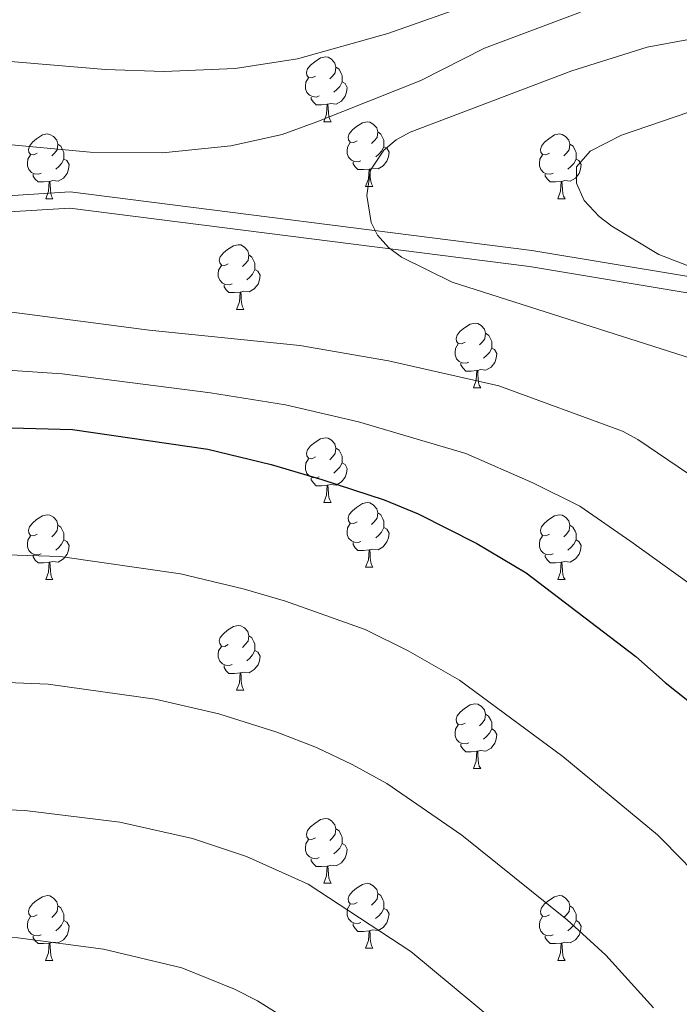
# Model space of a CAD drawing. Units: metres. Extents: x 612842 to 617346, y 4761356 to 4764400.
# Drawn here: x 614331 to 614433, y 4762560 to 4762712 of the extents above; entities that cross this region are included whole.
import ezdxf

# ---------------------------------------------------------------- set-up
doc = ezdxf.new("R2010")
doc.units = ezdxf.units.M
doc.header["$MEASUREMENT"] = 0
doc.linetypes.add('DGN Style 3', pattern=[1147.6976, 819.784, -327.9136])
for name, color, linetype, lineweight in [('Nivel 21', 7, 'Continuous', 0), ('Nivel 36', 7, 'Continuous', 0), ('Nivel 4', 7, 'Continuous', 0), ('Nivel 5', 7, 'Continuous', 0), ('Nivel 61', 7, 'Continuous', 0), ('Nivel 63', 7, 'Continuous', 0)]:
    doc.layers.add(name, color=color, linetype=linetype, lineweight=lineweight)

msp = doc.modelspace()

# ---------------------------------------------------------------- linework, layer by layer
at = {"layer": 'Nivel 21', "color": 250, "linetype": 'Continuous', "lineweight": 0}
msp.add_polyline3d([(614176.84, 4762651.33, 920.88), (614205.13, 4762662.69, 926.06), (614240.7, 4762673.68, 931.4), (614285.66, 4762682.09, 936.09), (614339.01, 4762685.5, 934.08), (614410.55, 4762676.4, 942.6), (614469.97, 4762666.54, 949.35), (614503.11, 4762660.1, 953.4), (614532.21, 4762646.45, 956.7), (614573.84, 4762625.61, 960.64), (614593.85, 4762614.23, 962.2), (614618.5, 4762609.68, 965.42)], dxfattribs=at)
at = {"layer": 'Nivel 21', "color": 250, "linetype": 'DGN Style 3', "lineweight": 0}
msp.add_polyline3d([(614177.72, 4762648.99, 920.71), (614205.96, 4762660.33, 925.97), (614241.3, 4762671.25, 931.38), (614285.97, 4762679.6, 936.09), (614338.94, 4762682.99, 933.72), (614410.19, 4762673.93, 941.81), (614469.52, 4762664.08, 948.6), (614502.33, 4762657.7, 953.12), (614531.12, 4762644.2, 956.34), (614572.66, 4762623.4, 960.26), (614592.98, 4762611.85, 961.83), (614618.16, 4762607.2, 965.12)], dxfattribs=at)
at = {"layer": 'Nivel 36', "color": 92, "linetype": 'Continuous', "lineweight": 0}
for p, q in [((614378.31, 4762696.37), (614379.43, 4762696.37)), ((614384.78, 4762686.34), (614385.91, 4762686.34)), ((614335.23, 4762684.43), (614336.35, 4762684.43)), ((614414.55, 4762684.43), (614415.68, 4762684.43)), ((614364.8, 4762667.29), (614365.93, 4762667.29)), ((614401.5, 4762655.15), (614402.62, 4762655.15)), ((614378.31, 4762637.38), (614379.43, 4762637.38)), ((614384.78, 4762627.34), (614385.91, 4762627.34)), ((614335.23, 4762625.44), (614336.35, 4762625.44)), ((614414.55, 4762625.44), (614415.68, 4762625.44)), ((614364.8, 4762608.3), (614365.93, 4762608.3)), ((614401.49, 4762596.16), (614402.62, 4762596.16)), ((614378.31, 4762578.39), (614379.43, 4762578.39)), ((614384.78, 4762568.35), (614385.9, 4762568.35)), ((614335.22, 4762566.45), (614336.35, 4762566.45)), ((614414.55, 4762566.45), (614415.68, 4762566.45))]:
    msp.add_line(p, q, dxfattribs=at)
at = {"layer": 'Nivel 36', "color": 92, "linetype": 'Continuous', "lineweight": 0, "flags": 128}
for points in [[(614377.01, 4762703.43), (614376.48, 4762703.17), (614375.95, 4762703.22), (614375.68, 4762703.59), (614375.63, 4762704.02), (614375.79, 4762704.54), (614376.27, 4762705.13), (614376.9, 4762705.66), (614377.8, 4762706.25), (614378.55, 4762706.41), (614378.97, 4762706.35), (614379.5, 4762706.04), (614380.03, 4762705.45), (614380.19, 4762704.81), (614380.08, 4762703.96), (614379.66, 4762703.43), (614379.24, 4762703.01)], [(614380.19, 4762704.81), (614380.67, 4762704.5), (614380.98, 4762703.86), (614381.14, 4762703.54), (614381.14, 4762702.96), (614381.14, 4762702.53), (614380.77, 4762701.84), (614380.35, 4762701.36), (614379.87, 4762700.94)], [(614377.59, 4762700.35), (614377.17, 4762700.19), (614376.58, 4762700.25), (614376.11, 4762700.46), (614375.68, 4762700.89), (614375.47, 4762701.47), (614375.47, 4762701.89), (614375.52, 4762702.48), (614375.95, 4762703.17)], [(614381.14, 4762702.53), (614381.6, 4762702.28), (614381.94, 4762701.67), (614381.83, 4762700.94), (614381.62, 4762700.3), (614381.04, 4762699.56), (614380.24, 4762699.08), (614379.39, 4762699.19), (614378.96, 4762699.06)], [(614378.85, 4762699.06), (614377.96, 4762698.97), (614377.12, 4762698.97), (614376.69, 4762699.4), (614376.37, 4762699.88), (614376.37, 4762700.19)], [(614378.31, 4762696.37), (614378.74, 4762697.53), (614378.85, 4762699.06), (614378.96, 4762699.06), (614379, 4762698.47), (614379.03, 4762697.79), (614379.1, 4762697.17), (614379.22, 4762696.77), (614379.43, 4762696.37)], [(614383.48, 4762693.4), (614382.95, 4762693.13), (614382.42, 4762693.19), (614382.16, 4762693.56), (614382.1, 4762693.98), (614382.26, 4762694.5), (614382.74, 4762695.1), (614383.38, 4762695.63), (614384.28, 4762696.21), (614385.02, 4762696.37), (614385.45, 4762696.32), (614385.98, 4762696), (614386.51, 4762695.42), (614386.67, 4762694.78), (614386.56, 4762693.93), (614386.13, 4762693.4), (614385.71, 4762692.97)], [(614386.67, 4762694.78), (614387.14, 4762694.46), (614387.46, 4762693.82), (614387.62, 4762693.5), (614387.62, 4762692.92), (614387.62, 4762692.5), (614387.25, 4762691.81), (614386.83, 4762691.33), (614386.35, 4762690.91)], [(614333.93, 4762691.49), (614333.4, 4762691.23), (614332.87, 4762691.28), (614332.6, 4762691.65), (614332.55, 4762692.08), (614332.71, 4762692.6), (614333.19, 4762693.19), (614333.82, 4762693.72), (614334.72, 4762694.31), (614335.47, 4762694.47), (614335.89, 4762694.41), (614336.42, 4762694.1), (614336.95, 4762693.51), (614337.11, 4762692.87), (614337, 4762692.02), (614336.58, 4762691.49), (614336.16, 4762691.07)], [(614413.26, 4762691.49), (614412.72, 4762691.23), (614412.2, 4762691.28), (614411.93, 4762691.65), (614411.88, 4762692.08), (614412.04, 4762692.6), (614412.52, 4762693.19), (614413.15, 4762693.72), (614414.05, 4762694.31), (614414.8, 4762694.47), (614415.22, 4762694.41), (614415.75, 4762694.1), (614416.28, 4762693.51), (614416.44, 4762692.87), (614416.33, 4762692.02), (614415.9, 4762691.49), (614415.48, 4762691.07)], [(614337.11, 4762692.87), (614337.59, 4762692.56), (614337.9, 4762691.92), (614338.06, 4762691.6), (614338.06, 4762691.02), (614338.06, 4762690.59), (614337.69, 4762689.9), (614337.27, 4762689.42), (614336.79, 4762689)], [(614384.07, 4762690.32), (614383.64, 4762690.16), (614383.06, 4762690.22), (614382.58, 4762690.43), (614382.16, 4762690.85), (614381.94, 4762691.44), (614381.94, 4762691.86), (614382, 4762692.44), (614382.42, 4762693.13)], [(614387.62, 4762692.5), (614388.07, 4762692.25), (614388.42, 4762691.63), (614388.31, 4762690.91), (614388.1, 4762690.27), (614387.51, 4762689.53), (614386.72, 4762689.05), (614385.87, 4762689.15), (614385.44, 4762689.02)], [(614416.44, 4762692.87), (614416.92, 4762692.56), (614417.23, 4762691.92), (614417.39, 4762691.6), (614417.39, 4762691.02), (614417.39, 4762690.59), (614417.02, 4762689.9), (614416.6, 4762689.42), (614416.12, 4762689)], [(614334.51, 4762688.41), (614334.09, 4762688.25), (614333.5, 4762688.31), (614333.03, 4762688.52), (614332.6, 4762688.95), (614332.39, 4762689.53), (614332.39, 4762689.95), (614332.44, 4762690.54), (614332.87, 4762691.23)], [(614338.06, 4762690.59), (614338.52, 4762690.34), (614338.86, 4762689.73), (614338.75, 4762689), (614338.54, 4762688.36), (614337.96, 4762687.62), (614337.16, 4762687.14), (614336.31, 4762687.25), (614335.88, 4762687.12)], [(614413.84, 4762688.41), (614413.41, 4762688.25), (614412.83, 4762688.31), (614412.35, 4762688.52), (614411.93, 4762688.95), (614411.71, 4762689.53), (614411.71, 4762689.95), (614411.77, 4762690.54), (614412.2, 4762691.23)], [(614417.39, 4762690.59), (614417.84, 4762690.34), (614418.19, 4762689.73), (614418.08, 4762689), (614417.87, 4762688.36), (614417.28, 4762687.62), (614416.49, 4762687.14), (614415.64, 4762687.25), (614415.21, 4762687.12)], [(614385.33, 4762689.02), (614384.44, 4762688.94), (614383.59, 4762688.94), (614383.17, 4762689.37), (614382.85, 4762689.84), (614382.85, 4762690.16)], [(614384.78, 4762686.34), (614385.22, 4762687.5), (614385.33, 4762689.02), (614385.44, 4762689.02), (614385.47, 4762688.44), (614385.51, 4762687.75), (614385.58, 4762687.14), (614385.69, 4762686.74), (614385.91, 4762686.34)], [(614335.77, 4762687.12), (614334.88, 4762687.03), (614334.04, 4762687.03), (614333.61, 4762687.46), (614333.29, 4762687.94), (614333.29, 4762688.25)], [(614415.1, 4762687.12), (614414.21, 4762687.03), (614413.36, 4762687.03), (614412.94, 4762687.46), (614412.62, 4762687.94), (614412.62, 4762688.25)], [(614335.23, 4762684.43), (614335.66, 4762685.59), (614335.77, 4762687.12), (614335.88, 4762687.12), (614335.92, 4762686.53), (614335.95, 4762685.85), (614336.02, 4762685.23), (614336.14, 4762684.83), (614336.35, 4762684.43)], [(614414.55, 4762684.43), (614414.99, 4762685.59), (614415.1, 4762687.12), (614415.21, 4762687.12), (614415.24, 4762686.53), (614415.28, 4762685.85), (614415.35, 4762685.23), (614415.46, 4762684.83), (614415.68, 4762684.43)], [(614363.5, 4762674.35), (614362.97, 4762674.08), (614362.44, 4762674.14), (614362.18, 4762674.51), (614362.12, 4762674.93), (614362.28, 4762675.45), (614362.76, 4762676.05), (614363.4, 4762676.58), (614364.3, 4762677.16), (614365.04, 4762677.32), (614365.47, 4762677.27), (614366, 4762676.95), (614366.53, 4762676.37), (614366.69, 4762675.73), (614366.58, 4762674.88), (614366.15, 4762674.35), (614365.73, 4762673.92)], [(614366.69, 4762675.73), (614367.16, 4762675.41), (614367.48, 4762674.77), (614367.64, 4762674.45), (614367.64, 4762673.87), (614367.64, 4762673.45), (614367.27, 4762672.76), (614366.85, 4762672.28), (614366.37, 4762671.86)], [(614364.09, 4762671.27), (614363.66, 4762671.11), (614363.08, 4762671.17), (614362.6, 4762671.38), (614362.18, 4762671.8), (614361.96, 4762672.39), (614361.96, 4762672.81), (614362.02, 4762673.39), (614362.44, 4762674.08)], [(614367.64, 4762673.45), (614368.09, 4762673.2), (614368.44, 4762672.58), (614368.33, 4762671.86), (614368.12, 4762671.22), (614367.53, 4762670.48), (614366.74, 4762670), (614365.89, 4762670.1), (614365.46, 4762669.97)], [(614365.35, 4762669.97), (614364.46, 4762669.89), (614363.61, 4762669.89), (614363.19, 4762670.32), (614362.87, 4762670.79), (614362.87, 4762671.11)], [(614364.8, 4762667.29), (614365.24, 4762668.45), (614365.35, 4762669.97), (614365.46, 4762669.97), (614365.49, 4762669.39), (614365.53, 4762668.7), (614365.6, 4762668.09), (614365.71, 4762667.69), (614365.93, 4762667.29)], [(614400.2, 4762662.21), (614399.66, 4762661.94), (614399.14, 4762662), (614398.87, 4762662.37), (614398.82, 4762662.79), (614398.98, 4762663.31), (614399.46, 4762663.91), (614400.09, 4762664.44), (614400.99, 4762665.02), (614401.74, 4762665.18), (614402.16, 4762665.13), (614402.69, 4762664.81), (614403.22, 4762664.23), (614403.38, 4762663.59), (614403.27, 4762662.74), (614402.84, 4762662.21), (614402.42, 4762661.78)], [(614403.38, 4762663.59), (614403.86, 4762663.27), (614404.17, 4762662.63), (614404.33, 4762662.31), (614404.33, 4762661.73), (614404.33, 4762661.31), (614403.96, 4762660.62), (614403.54, 4762660.14), (614403.06, 4762659.72)], [(614400.78, 4762659.13), (614400.36, 4762658.97), (614399.77, 4762659.03), (614399.3, 4762659.24), (614398.87, 4762659.66), (614398.66, 4762660.25), (614398.66, 4762660.67), (614398.71, 4762661.25), (614399.14, 4762661.94)], [(614404.33, 4762661.31), (614404.78, 4762661.06), (614405.13, 4762660.44), (614405.02, 4762659.72), (614404.81, 4762659.08), (614404.22, 4762658.34), (614403.43, 4762657.86), (614402.58, 4762657.96), (614402.15, 4762657.83)], [(614402.04, 4762657.83), (614401.15, 4762657.75), (614400.3, 4762657.75), (614399.88, 4762658.18), (614399.56, 4762658.65), (614399.56, 4762658.97)], [(614401.5, 4762655.15), (614401.93, 4762656.31), (614402.04, 4762657.83), (614402.15, 4762657.83), (614402.18, 4762657.25), (614402.22, 4762656.56), (614402.29, 4762655.95), (614402.4, 4762655.55), (614402.62, 4762655.15)], [(614377.01, 4762644.44), (614376.48, 4762644.17), (614375.95, 4762644.23), (614375.68, 4762644.6), (614375.63, 4762645.02), (614375.79, 4762645.54), (614376.27, 4762646.14), (614376.9, 4762646.67), (614377.8, 4762647.25), (614378.55, 4762647.41), (614378.97, 4762647.36), (614379.5, 4762647.04), (614380.03, 4762646.46), (614380.19, 4762645.82), (614380.08, 4762644.97), (614379.66, 4762644.44), (614379.24, 4762644.01)], [(614380.19, 4762645.82), (614380.67, 4762645.5), (614380.98, 4762644.86), (614381.14, 4762644.54), (614381.14, 4762643.96), (614381.14, 4762643.54), (614380.77, 4762642.85), (614380.35, 4762642.37), (614379.87, 4762641.95)], [(614377.59, 4762641.36), (614377.17, 4762641.2), (614376.58, 4762641.26), (614376.11, 4762641.47), (614375.68, 4762641.89), (614375.47, 4762642.48), (614375.47, 4762642.9), (614375.52, 4762643.48), (614375.95, 4762644.17)], [(614381.14, 4762643.54), (614381.6, 4762643.29), (614381.94, 4762642.67), (614381.83, 4762641.95), (614381.62, 4762641.31), (614381.04, 4762640.57), (614380.24, 4762640.09), (614379.39, 4762640.19), (614378.96, 4762640.06)], [(614378.85, 4762640.06), (614377.96, 4762639.98), (614377.12, 4762639.98), (614376.69, 4762640.41), (614376.37, 4762640.88), (614376.37, 4762641.2)], [(614378.31, 4762637.38), (614378.74, 4762638.54), (614378.85, 4762640.06), (614378.96, 4762640.06), (614379, 4762639.48), (614379.03, 4762638.79), (614379.1, 4762638.18), (614379.22, 4762637.78), (614379.43, 4762637.38)], [(614383.48, 4762634.4), (614382.95, 4762634.14), (614382.42, 4762634.19), (614382.16, 4762634.56), (614382.1, 4762634.99), (614382.26, 4762635.51), (614382.74, 4762636.1), (614383.38, 4762636.63), (614384.28, 4762637.22), (614385.02, 4762637.38), (614385.45, 4762637.32), (614385.98, 4762637.01), (614386.51, 4762636.42), (614386.67, 4762635.78), (614386.56, 4762634.93), (614386.13, 4762634.4), (614385.71, 4762633.98)], [(614333.93, 4762632.5), (614333.4, 4762632.23), (614332.87, 4762632.29), (614332.6, 4762632.66), (614332.55, 4762633.09), (614332.71, 4762633.61), (614333.19, 4762634.2), (614333.82, 4762634.73), (614334.72, 4762635.31), (614335.47, 4762635.47), (614335.89, 4762635.42), (614336.42, 4762635.11), (614336.95, 4762634.52), (614337.11, 4762633.88), (614337, 4762633.03), (614336.58, 4762632.5), (614336.16, 4762632.07)], [(614386.67, 4762635.78), (614387.14, 4762635.47), (614387.46, 4762634.83), (614387.62, 4762634.51), (614387.62, 4762633.93), (614387.62, 4762633.5), (614387.25, 4762632.81), (614386.83, 4762632.33), (614386.35, 4762631.91)], [(614413.25, 4762632.5), (614412.72, 4762632.23), (614412.19, 4762632.29), (614411.93, 4762632.66), (614411.87, 4762633.08), (614412.03, 4762633.6), (614412.51, 4762634.2), (614413.15, 4762634.73), (614414.05, 4762635.31), (614414.79, 4762635.47), (614415.22, 4762635.42), (614415.75, 4762635.1), (614416.28, 4762634.52), (614416.44, 4762633.88), (614416.33, 4762633.03), (614415.9, 4762632.5), (614415.48, 4762632.07)], [(614337.11, 4762633.88), (614337.59, 4762633.57), (614337.9, 4762632.93), (614338.06, 4762632.61), (614338.06, 4762632.03), (614338.06, 4762631.6), (614337.69, 4762630.91), (614337.27, 4762630.43), (614336.79, 4762630.01)], [(614384.07, 4762631.32), (614383.64, 4762631.16), (614383.06, 4762631.22), (614382.58, 4762631.43), (614382.16, 4762631.86), (614381.94, 4762632.44), (614381.94, 4762632.86), (614382, 4762633.45), (614382.42, 4762634.14)], [(614416.44, 4762633.88), (614416.91, 4762633.56), (614417.23, 4762632.92), (614417.39, 4762632.6), (614417.39, 4762632.02), (614417.39, 4762631.6), (614417.02, 4762630.91), (614416.6, 4762630.43), (614416.12, 4762630.01)], [(614334.51, 4762629.42), (614334.09, 4762629.26), (614333.5, 4762629.32), (614333.03, 4762629.53), (614332.6, 4762629.95), (614332.39, 4762630.54), (614332.39, 4762630.96), (614332.44, 4762631.55), (614332.87, 4762632.23)], [(614387.62, 4762633.5), (614388.07, 4762633.25), (614388.42, 4762632.64), (614388.31, 4762631.91), (614388.1, 4762631.27), (614387.51, 4762630.53), (614386.72, 4762630.05), (614385.87, 4762630.16), (614385.44, 4762630.03)], [(614413.84, 4762629.42), (614413.41, 4762629.26), (614412.83, 4762629.32), (614412.35, 4762629.53), (614411.93, 4762629.95), (614411.71, 4762630.54), (614411.71, 4762630.96), (614411.77, 4762631.54), (614412.19, 4762632.23)], [(614338.06, 4762631.6), (614338.52, 4762631.35), (614338.86, 4762630.73), (614338.75, 4762630.01), (614338.54, 4762629.37), (614337.96, 4762628.63), (614337.16, 4762628.15), (614336.31, 4762628.25), (614335.88, 4762628.13)], [(614385.33, 4762630.03), (614384.44, 4762629.94), (614383.59, 4762629.94), (614383.17, 4762630.37), (614382.85, 4762630.85), (614382.85, 4762631.16)], [(614417.39, 4762631.6), (614417.84, 4762631.35), (614418.19, 4762630.73), (614418.08, 4762630.01), (614417.87, 4762629.37), (614417.28, 4762628.63), (614416.49, 4762628.15), (614415.64, 4762628.25), (614415.21, 4762628.12)], [(614335.77, 4762628.13), (614334.88, 4762628.04), (614334.04, 4762628.04), (614333.61, 4762628.47), (614333.29, 4762628.95), (614333.29, 4762629.26)], [(614384.78, 4762627.34), (614385.22, 4762628.5), (614385.33, 4762630.03), (614385.44, 4762630.03), (614385.47, 4762629.44), (614385.51, 4762628.76), (614385.58, 4762628.14), (614385.69, 4762627.74), (614385.91, 4762627.34)], [(614415.1, 4762628.12), (614414.21, 4762628.04), (614413.36, 4762628.04), (614412.94, 4762628.47), (614412.62, 4762628.94), (614412.62, 4762629.26)], [(614335.23, 4762625.44), (614335.66, 4762626.6), (614335.77, 4762628.13), (614335.88, 4762628.13), (614335.92, 4762627.54), (614335.95, 4762626.85), (614336.02, 4762626.24), (614336.14, 4762625.84), (614336.35, 4762625.44)], [(614414.55, 4762625.44), (614414.99, 4762626.6), (614415.1, 4762628.12), (614415.21, 4762628.12), (614415.24, 4762627.54), (614415.28, 4762626.85), (614415.35, 4762626.24), (614415.46, 4762625.84), (614415.68, 4762625.44)], [(614363.5, 4762615.36), (614362.97, 4762615.09), (614362.44, 4762615.15), (614362.18, 4762615.52), (614362.12, 4762615.94), (614362.28, 4762616.46), (614362.76, 4762617.06), (614363.4, 4762617.59), (614364.3, 4762618.17), (614365.04, 4762618.33), (614365.47, 4762618.28), (614366, 4762617.96), (614366.53, 4762617.38), (614366.69, 4762616.74), (614366.58, 4762615.89), (614366.15, 4762615.36), (614365.73, 4762614.93)], [(614366.69, 4762616.74), (614367.16, 4762616.42), (614367.48, 4762615.78), (614367.64, 4762615.46), (614367.64, 4762614.88), (614367.64, 4762614.46), (614367.27, 4762613.77), (614366.85, 4762613.29), (614366.37, 4762612.87)], [(614364.09, 4762612.28), (614363.66, 4762612.12), (614363.08, 4762612.18), (614362.6, 4762612.39), (614362.18, 4762612.81), (614361.96, 4762613.4), (614361.96, 4762613.82), (614362.02, 4762614.4), (614362.44, 4762615.09)], [(614367.64, 4762614.46), (614368.09, 4762614.21), (614368.44, 4762613.59), (614368.33, 4762612.87), (614368.12, 4762612.23), (614367.53, 4762611.49), (614366.74, 4762611.01), (614365.89, 4762611.11), (614365.46, 4762610.98)], [(614365.35, 4762610.98), (614364.46, 4762610.9), (614363.61, 4762610.9), (614363.19, 4762611.33), (614362.87, 4762611.8), (614362.87, 4762612.12)], [(614364.8, 4762608.3), (614365.24, 4762609.46), (614365.35, 4762610.98), (614365.46, 4762610.98), (614365.49, 4762610.4), (614365.53, 4762609.71), (614365.6, 4762609.1), (614365.71, 4762608.7), (614365.93, 4762608.3)], [(614400.19, 4762603.22), (614399.66, 4762602.95), (614399.13, 4762603.01), (614398.87, 4762603.38), (614398.81, 4762603.8), (614398.97, 4762604.32), (614399.45, 4762604.92), (614400.09, 4762605.45), (614400.99, 4762606.03), (614401.73, 4762606.19), (614402.16, 4762606.14), (614402.69, 4762605.82), (614403.22, 4762605.24), (614403.38, 4762604.6), (614403.27, 4762603.75), (614402.84, 4762603.22), (614402.42, 4762602.79)], [(614403.38, 4762604.6), (614403.85, 4762604.28), (614404.17, 4762603.64), (614404.33, 4762603.32), (614404.33, 4762602.74), (614404.33, 4762602.32), (614403.96, 4762601.63), (614403.54, 4762601.15), (614403.06, 4762600.73)], [(614400.78, 4762600.14), (614400.35, 4762599.98), (614399.77, 4762600.04), (614399.29, 4762600.25), (614398.87, 4762600.67), (614398.65, 4762601.26), (614398.65, 4762601.68), (614398.71, 4762602.26), (614399.13, 4762602.95)], [(614404.33, 4762602.32), (614404.78, 4762602.07), (614405.13, 4762601.45), (614405.02, 4762600.73), (614404.81, 4762600.09), (614404.22, 4762599.35), (614403.43, 4762598.87), (614402.58, 4762598.97), (614402.15, 4762598.84)], [(614402.04, 4762598.84), (614401.15, 4762598.76), (614400.3, 4762598.76), (614399.88, 4762599.19), (614399.56, 4762599.66), (614399.56, 4762599.98)], [(614401.49, 4762596.16), (614401.93, 4762597.32), (614402.04, 4762598.84), (614402.15, 4762598.84), (614402.18, 4762598.26), (614402.22, 4762597.57), (614402.29, 4762596.96), (614402.4, 4762596.56), (614402.62, 4762596.16)], [(614377.01, 4762585.45), (614376.48, 4762585.18), (614375.95, 4762585.24), (614375.68, 4762585.61), (614375.63, 4762586.03), (614375.79, 4762586.55), (614376.27, 4762587.15), (614376.9, 4762587.68), (614377.8, 4762588.26), (614378.55, 4762588.42), (614378.97, 4762588.37), (614379.5, 4762588.05), (614380.03, 4762587.47), (614380.19, 4762586.83), (614380.08, 4762585.98), (614379.66, 4762585.45), (614379.24, 4762585.02)], [(614380.19, 4762586.83), (614380.67, 4762586.51), (614380.98, 4762585.87), (614381.14, 4762585.55), (614381.14, 4762584.97), (614381.14, 4762584.55), (614380.77, 4762583.86), (614380.35, 4762583.38), (614379.87, 4762582.96)], [(614377.59, 4762582.37), (614377.17, 4762582.21), (614376.58, 4762582.27), (614376.11, 4762582.48), (614375.68, 4762582.9), (614375.47, 4762583.49), (614375.47, 4762583.91), (614375.52, 4762584.49), (614375.95, 4762585.18)], [(614381.14, 4762584.55), (614381.6, 4762584.3), (614381.94, 4762583.68), (614381.83, 4762582.96), (614381.62, 4762582.32), (614381.04, 4762581.58), (614380.24, 4762581.1), (614379.39, 4762581.2), (614378.96, 4762581.07)], [(614378.85, 4762581.07), (614377.96, 4762580.99), (614377.12, 4762580.99), (614376.69, 4762581.42), (614376.37, 4762581.89), (614376.37, 4762582.21)], [(614378.31, 4762578.39), (614378.74, 4762579.55), (614378.85, 4762581.07), (614378.96, 4762581.07), (614379, 4762580.49), (614379.03, 4762579.8), (614379.1, 4762579.19), (614379.22, 4762578.79), (614379.43, 4762578.39)], [(614383.48, 4762575.41), (614382.95, 4762575.15), (614382.42, 4762575.2), (614382.16, 4762575.57), (614382.1, 4762576), (614382.26, 4762576.52), (614382.74, 4762577.11), (614383.38, 4762577.64), (614384.28, 4762578.23), (614385.02, 4762578.39), (614385.45, 4762578.33), (614385.98, 4762578.02), (614386.51, 4762577.43), (614386.67, 4762576.79), (614386.56, 4762575.94), (614386.13, 4762575.41), (614385.71, 4762574.99)], [(614333.93, 4762573.51), (614333.4, 4762573.24), (614332.87, 4762573.3), (614332.6, 4762573.67), (614332.55, 4762574.09), (614332.71, 4762574.61), (614333.19, 4762575.21), (614333.82, 4762575.74), (614334.72, 4762576.32), (614335.47, 4762576.48), (614335.89, 4762576.43), (614336.42, 4762576.11), (614336.95, 4762575.53), (614337.11, 4762574.89), (614337, 4762574.04), (614336.58, 4762573.51), (614336.16, 4762573.08)], [(614386.67, 4762576.79), (614387.14, 4762576.48), (614387.46, 4762575.84), (614387.62, 4762575.52), (614387.62, 4762574.94), (614387.62, 4762574.51), (614387.24, 4762573.82), (614386.82, 4762573.34), (614386.34, 4762572.92)], [(614413.25, 4762573.51), (614412.72, 4762573.24), (614412.19, 4762573.3), (614411.93, 4762573.67), (614411.87, 4762574.09), (614412.03, 4762574.61), (614412.51, 4762575.21), (614413.15, 4762575.74), (614414.05, 4762576.32), (614414.79, 4762576.48), (614415.22, 4762576.43), (614415.75, 4762576.11), (614416.28, 4762575.53), (614416.44, 4762574.89), (614416.33, 4762574.04), (614415.9, 4762573.51), (614415.48, 4762573.08)], [(614337.11, 4762574.89), (614337.59, 4762574.57), (614337.9, 4762573.93), (614338.06, 4762573.61), (614338.06, 4762573.03), (614338.06, 4762572.61), (614337.69, 4762571.92), (614337.27, 4762571.44), (614336.79, 4762571.02)], [(614384.06, 4762572.33), (614383.64, 4762572.17), (614383.06, 4762572.23), (614382.58, 4762572.44), (614382.16, 4762572.87), (614381.94, 4762573.45), (614381.94, 4762573.87), (614382, 4762574.46), (614382.42, 4762575.15)], [(614387.62, 4762574.51), (614388.07, 4762574.26), (614388.42, 4762573.65), (614388.3, 4762572.92), (614388.1, 4762572.28), (614387.51, 4762571.54), (614386.72, 4762571.06), (614385.86, 4762571.17), (614385.44, 4762571.04)], [(614416.44, 4762574.89), (614416.91, 4762574.57), (614417.23, 4762573.93), (614417.39, 4762573.61), (614417.39, 4762573.03), (614417.39, 4762572.61), (614417.02, 4762571.92), (614416.6, 4762571.44), (614416.12, 4762571.02)], [(614334.51, 4762570.43), (614334.08, 4762570.27), (614333.5, 4762570.33), (614333.02, 4762570.54), (614332.6, 4762570.96), (614332.39, 4762571.55), (614332.39, 4762571.97), (614332.44, 4762572.55), (614332.87, 4762573.24)], [(614413.84, 4762570.43), (614413.41, 4762570.27), (614412.83, 4762570.33), (614412.35, 4762570.54), (614411.93, 4762570.96), (614411.71, 4762571.55), (614411.71, 4762571.97), (614411.77, 4762572.55), (614412.19, 4762573.24)], [(614338.06, 4762572.61), (614338.52, 4762572.36), (614338.86, 4762571.74), (614338.75, 4762571.02), (614338.54, 4762570.38), (614337.96, 4762569.64), (614337.16, 4762569.16), (614336.31, 4762569.26), (614335.88, 4762569.13)], [(614385.32, 4762571.04), (614384.44, 4762570.95), (614383.59, 4762570.95), (614383.16, 4762571.38), (614382.84, 4762571.86), (614382.84, 4762572.17)], [(614417.39, 4762572.61), (614417.84, 4762572.36), (614418.19, 4762571.74), (614418.08, 4762571.02), (614417.87, 4762570.38), (614417.28, 4762569.64), (614416.49, 4762569.16), (614415.64, 4762569.26), (614415.21, 4762569.13)], [(614335.77, 4762569.13), (614334.88, 4762569.05), (614334.04, 4762569.05), (614333.61, 4762569.48), (614333.29, 4762569.95), (614333.29, 4762570.27)], [(614384.78, 4762568.35), (614385.22, 4762569.51), (614385.32, 4762571.04), (614385.44, 4762571.04), (614385.47, 4762570.45), (614385.5, 4762569.77), (614385.58, 4762569.15), (614385.69, 4762568.75), (614385.9, 4762568.35)], [(614415.1, 4762569.13), (614414.21, 4762569.05), (614413.36, 4762569.05), (614412.94, 4762569.48), (614412.62, 4762569.95), (614412.62, 4762570.27)], [(614335.22, 4762566.45), (614335.66, 4762567.61), (614335.77, 4762569.13), (614335.88, 4762569.13), (614335.92, 4762568.55), (614335.95, 4762567.86), (614336.02, 4762567.25), (614336.14, 4762566.85), (614336.35, 4762566.45)], [(614414.55, 4762566.45), (614414.99, 4762567.61), (614415.1, 4762569.13), (614415.21, 4762569.13), (614415.24, 4762568.55), (614415.28, 4762567.86), (614415.35, 4762567.25), (614415.46, 4762566.85), (614415.68, 4762566.45)]]:
    msp.add_lwpolyline(points, dxfattribs=at)
at = {"layer": 'Nivel 4', "color": 36, "linetype": 'Continuous', "lineweight": 30, "elevation": 925, "flags": 128}
msp.add_lwpolyline([(614196.81, 4762666.57), (614198.38, 4762661.32), (614201.69, 4762656.23), (614206.84, 4762652.04), (614209.26, 4762650.89), (614215.29, 4762648.95), (614220.36, 4762648.36), (614237.04, 4762648.49), (614251.7, 4762647.92), (614320.39, 4762649.2), (614339.4, 4762648.7), (614360.34, 4762645.66), (614370.14, 4762643.28), (614378.03, 4762640.93), (614387.65, 4762637.77), (614392.92, 4762635.64), (614402.03, 4762631.04), (614409.64, 4762626.48), (614426.67, 4762613.52), (614431.19, 4762609.5), (614440.23, 4762602.31)], dxfattribs=at)
at = {"layer": 'Nivel 5', "color": 36, "linetype": 'Continuous', "lineweight": 0, "flags": 128}
for points, elevation in [([(614305.26, 4762707.74), (614344.5, 4762704.44), (614353.55, 4762704.12), (614364.57, 4762704.61), (614374.21, 4762706.09), (614388.22, 4762710.04), (614415.98, 4762719.83)], 930), ([(614327.67, 4762692.99), (614342.14, 4762691.63), (614353.32, 4762691.53), (614363.91, 4762692.64), (614371.86, 4762694.38), (614377.24, 4762696.37), (614393.33, 4762702.77), (614403.21, 4762707.77), (614418.07, 4762713.33)], 935), ([(614388.35, 4762676.86), (614386.62, 4762678.78), (614385.63, 4762680.77), (614384.96, 4762684.92), (614385.54, 4762688.84), (614387.6, 4762691.94), (614389.52, 4762693.58), (614391.69, 4762694.73), (614416.76, 4762704.27), (614428.42, 4762707.89), (614440.7, 4762710.2)], 940), ([(614549.14, 4762550.48), (614541.51, 4762561.33), (614528.46, 4762581.89), (614525.35, 4762585.81), (614508.32, 4762609.74), (614504.1, 4762615.1), (614491.47, 4762628.97), (614462.55, 4762656.76), (614452.16, 4762666.69), (614450.32, 4762668.03), (614430.2, 4762675.82), (614422.92, 4762680.17), (614420.97, 4762681.69), (614418.64, 4762684.14), (614417.46, 4762686.86), (614417.45, 4762689.37), (614419.57, 4762691.81), (614424.43, 4762694.3), (614439.12, 4762699.28), (614446.38, 4762701.15), (614451.58, 4762701.84), (614460.11, 4762702.32)], 945), ([(614527.78, 4762553.84), (614522.01, 4762564.08), (614516.4, 4762572.95), (614513.69, 4762576.55), (614509.73, 4762583.13), (614504.66, 4762590.58), (614493.34, 4762605.83), (614481.72, 4762619.06), (614470.82, 4762629.97), (614453.33, 4762646.14), (614442.73, 4762656.37), (614440.11, 4762658.14), (614398.2, 4762671.52), (614390.34, 4762675.39), (614388.35, 4762676.86)], 940), ([(614444.1, 4762635.53), (614426.95, 4762647.14), (614424.59, 4762648.41), (614405.45, 4762655.47), (614388.32, 4762659.35), (614374.6, 4762661.72), (614351.26, 4762664.1), (614298.01, 4762671.04)], 935), ([(614434.87, 4762624.91), (614425.87, 4762631.34), (614418, 4762636.83), (614410.68, 4762640.45), (614400.3, 4762644.99), (614383.67, 4762649.87), (614372.37, 4762652.5), (614360.77, 4762654.37), (614337.78, 4762657.31), (614298.6, 4762659.92)], 930), ([(614196.38, 4762631.53), (614214.96, 4762627.87), (614219, 4762627.9), (614224.25, 4762626.88), (614237.25, 4762627), (614252.72, 4762626.69), (614259.28, 4762627.53), (614281.6, 4762628.92), (614319.11, 4762629.58), (614337.47, 4762629.01), (614356.11, 4762626.34), (614365.84, 4762624.03), (614372.4, 4762622.08), (614384.73, 4762617.7), (614391.39, 4762614.43), (614399.33, 4762609.85), (614415.32, 4762598.06), (614430, 4762585.88), (614434.14, 4762581.72), (614442.02, 4762572.92), (614454.9, 4762555.83)], 920), ([(614189.8, 4762614.07), (614209.61, 4762607.38), (614212.64, 4762607.4), (614219.16, 4762605.81), (614224.36, 4762605.33), (614250.92, 4762605.37), (614256.7, 4762605.72), (614263.39, 4762606.98), (614286.5, 4762609.46), (614319.04, 4762609.93), (614335.63, 4762609.25), (614352.17, 4762606.91), (614362.03, 4762604.65), (614371.04, 4762601.83), (614377.16, 4762599.45), (614382.72, 4762596.82), (614388.07, 4762593.84), (614399.71, 4762585.83), (614416, 4762572.75), (614421.98, 4762567.24), (614429.39, 4762559.12)], 915), ([(614171.78, 4762594.59), (614204.26, 4762586.89), (614218.61, 4762584.05), (614225.52, 4762583.83), (614249.12, 4762583.99), (614257.97, 4762584.35), (614267.98, 4762586.42), (614291.41, 4762590), (614316.47, 4762590.31), (614332.01, 4762589.68), (614346.71, 4762587.89), (614357.97, 4762585.33), (614366.31, 4762582.56), (614375.9, 4762578.27), (614391.79, 4762567.81), (614407.97, 4762554.41)], 910), ([(614177.39, 4762575.41), (614198.92, 4762566.39), (614208.56, 4762564.01), (614216.37, 4762562.61), (614223.58, 4762562.27), (614249.81, 4762562.62), (614261.35, 4762563.37), (614296.32, 4762570.53), (614318.9, 4762570.63), (614330.89, 4762569.97), (614344.18, 4762568.2), (614356.3, 4762565.28), (614364.46, 4762561.97), (614368.02, 4762560.19), (614379.3, 4762553.13)], 905)]:
    msp.add_lwpolyline(points, dxfattribs=dict(at, elevation=elevation))
at = {"layer": 'Nivel 61', "color": 250, "linetype": 'Continuous', "lineweight": 0}
msp.add_3dface([(613772.03, 4761764.32), (613733.58, 4764077.82), (617128.69, 4764135.1), (617168.31, 4761821.57)], dxfattribs=at)
at = {"layer": 'Nivel 63', "color": 7, "linetype": 'Continuous', "lineweight": 0}
msp.add_3dface([(612892.07, 4761355.61), (612842.04, 4764325.19), (617296.4, 4764400.28), (617346.43, 4761430.69)], dxfattribs=at)

doc.saveas('drawing.dxf')
